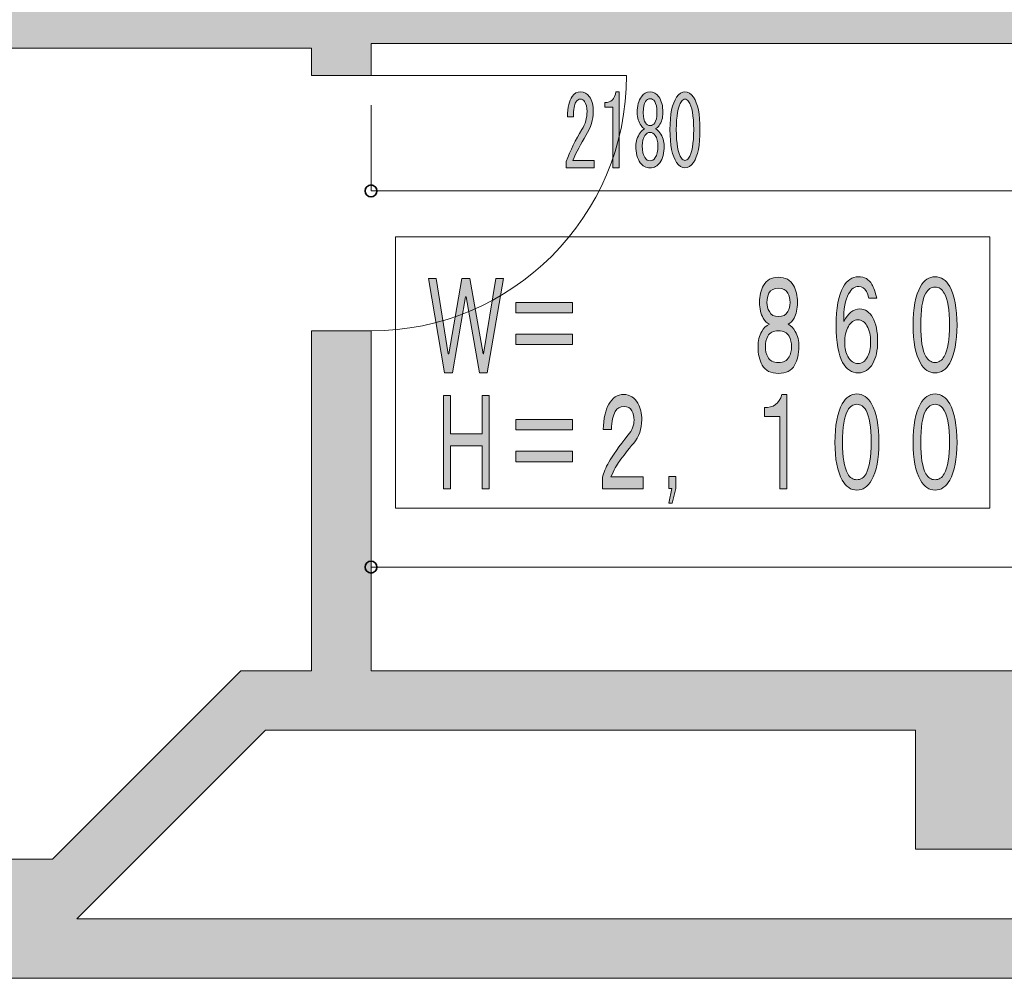
# Model space of a CAD drawing. Units: inches. Extents: x 9 to 289, y 9 to 204.
# Drawn here: x 131 to 148, y 152 to 169 of the extents above; entities that cross this region are included whole.
import ezdxf

# ---------------------------------------------------------------- set-up
doc = ezdxf.new("R2010")
doc.units = ezdxf.units.IN
doc.header["$MEASUREMENT"] = 0
doc.layers.add('_U+30EC_U+30A4_U+30E4_U+30FC 1', color=7, linetype='Continuous')

# ---------------------------------------------------------------- blocks, each defined once
blk = doc.blocks.new('block 6')
at = {"layer": '_U+30EC_U+30A4_U+30E4_U+30FC 1', "color": 18, "lineweight": 9, "true_color": 0x040000}
for points in [[(147.835, 165.069), (137.688, 165.069)], [(137.688, 165.069), (137.688, 160.434)], [(147.835, 160.434), (147.835, 165.069)], [(137.688, 160.434), (147.835, 160.434)]]:
    blk.add_lwpolyline(points, dxfattribs=at)
blk = doc.blocks.new('block 137')
at = {"layer": '_U+30EC_U+30A4_U+30E4_U+30FC 1', "true_color": 0x030000}
h = blk.add_hatch(color=18, dxfattribs=at)
h.dxf.hatch_style = 2
edge = h.paths.add_edge_path()
edge.add_spline(control_points=[(145.77, 164.024), (145.76, 164.067), (145.746, 164.104), (145.728, 164.136), (145.697, 164.192), (145.654, 164.22), (145.598, 164.22), (145.529, 164.22), (145.471, 164.179), (145.426, 164.098), (145.367, 163.993), (145.339, 163.834), (145.343, 163.623), (145.416, 163.766), (145.506, 163.837), (145.614, 163.837), (145.708, 163.837), (145.782, 163.787), (145.838, 163.688), (145.893, 163.589), (145.921, 163.452), (145.921, 163.278), (145.921, 163.129), (145.893, 163.004), (145.838, 162.905), (145.779, 162.799), (145.695, 162.746), (145.588, 162.746), (145.477, 162.746), (145.388, 162.805), (145.322, 162.923), (145.249, 163.054), (145.213, 163.265), (145.213, 163.558), (145.213, 163.85), (145.253, 164.067), (145.332, 164.21), (145.398, 164.328), (145.485, 164.387), (145.593, 164.387), (145.697, 164.387), (145.774, 164.344), (145.822, 164.257), (145.853, 164.201), (145.881, 164.123), (145.906, 164.024), (145.906, 164.024), (145.77, 164.024), (145.77, 164.024), (145.77, 164.024), (145.77, 164.024), (145.77, 164.024)], knot_values=[0, 0, 0, 0, 1, 1, 1, 2, 2, 2, 3, 3, 3, 4, 4, 4, 5, 5, 5, 6, 6, 6, 7, 7, 7, 8, 8, 8, 9, 9, 9, 10, 10, 10, 11, 11, 11, 12, 12, 12, 13, 13, 13, 14, 14, 14, 15, 15, 15, 16, 16, 16, 17, 17, 17, 17], degree=3, periodic=1)
edge = h.paths.add_edge_path()
edge.add_spline(control_points=[(145.583, 163.651), (145.517, 163.651), (145.463, 163.613), (145.421, 163.539), (145.379, 163.464), (145.358, 163.374), (145.358, 163.268), (145.358, 163.169), (145.376, 163.088), (145.411, 163.026), (145.456, 162.945), (145.515, 162.905), (145.588, 162.905), (145.654, 162.905), (145.708, 162.942), (145.749, 163.017), (145.784, 163.079), (145.801, 163.166), (145.801, 163.278), (145.801, 163.383), (145.781, 163.474), (145.739, 163.548), (145.701, 163.617), (145.648, 163.651), (145.583, 163.651), (145.583, 163.651), (145.583, 163.651), (145.583, 163.651)], knot_values=[0, 0, 0, 0, 1, 1, 1, 2, 2, 2, 3, 3, 3, 4, 4, 4, 5, 5, 5, 6, 6, 6, 7, 7, 7, 8, 8, 8, 9, 9, 9, 9], degree=3, periodic=1)
h = blk.add_hatch(color=18, dxfattribs=at)
h.dxf.hatch_style = 2
edge = h.paths.add_edge_path()
edge.add_spline(control_points=[(146.901, 164.387), (147.005, 164.387), (147.088, 164.331), (147.151, 164.22), (147.234, 164.07), (147.276, 163.85), (147.276, 163.558), (147.276, 163.278), (147.234, 163.063), (147.151, 162.914), (147.088, 162.802), (147.005, 162.746), (146.901, 162.746), (146.797, 162.746), (146.713, 162.802), (146.651, 162.914), (146.567, 163.063), (146.526, 163.278), (146.526, 163.558), (146.526, 163.85), (146.567, 164.07), (146.651, 164.22), (146.713, 164.331), (146.797, 164.387), (146.901, 164.387), (146.901, 164.387), (146.901, 164.387), (146.901, 164.387)], knot_values=[0, 0, 0, 0, 1, 1, 1, 2, 2, 2, 3, 3, 3, 4, 4, 4, 5, 5, 5, 6, 6, 6, 7, 7, 7, 8, 8, 8, 9, 9, 9, 9], degree=3, periodic=1)
edge = h.paths.add_edge_path()
edge.add_spline(control_points=[(146.901, 164.21), (146.835, 164.21), (146.783, 164.176), (146.744, 164.108), (146.685, 164.002), (146.656, 163.819), (146.656, 163.558), (146.656, 163.309), (146.685, 163.132), (146.744, 163.026), (146.783, 162.958), (146.835, 162.923), (146.901, 162.923), (146.967, 162.923), (147.019, 162.958), (147.057, 163.026), (147.116, 163.132), (147.146, 163.312), (147.146, 163.567), (147.146, 163.822), (147.116, 164.002), (147.057, 164.108), (147.019, 164.176), (146.967, 164.21), (146.901, 164.21), (146.901, 164.21), (146.901, 164.21), (146.901, 164.21)], knot_values=[0, 0, 0, 0, 1, 1, 1, 2, 2, 2, 3, 3, 3, 4, 4, 4, 5, 5, 5, 6, 6, 6, 7, 7, 7, 8, 8, 8, 9, 9, 9, 9], degree=3, periodic=1)
h = blk.add_hatch(color=18, dxfattribs=at)
h.dxf.hatch_style = 2
h.paths.add_polyline_path([(138.252, 164.359), (138.382, 164.359), (138.59, 163.073), (138.601, 163.073), (138.825, 164.359), (138.96, 164.359), (139.184, 163.073), (139.195, 163.073), (139.403, 164.359), (139.533, 164.359), (139.257, 162.746), (139.122, 162.746), (138.898, 164.042), (138.887, 164.042), (138.663, 162.746), (138.528, 162.746)])
h = blk.add_hatch(color=18, dxfattribs=at)
h.dxf.hatch_style = 2
edge = h.paths.add_edge_path()
edge.add_spline(control_points=[(144.494, 163.679), (144.466, 163.629), (144.433, 163.595), (144.395, 163.576), (144.443, 163.551), (144.483, 163.511), (144.514, 163.455), (144.556, 163.38), (144.577, 163.293), (144.577, 163.194), (144.577, 163.069), (144.553, 162.964), (144.504, 162.877), (144.452, 162.784), (144.36, 162.737), (144.228, 162.737), (144.096, 162.737), (144.004, 162.784), (143.952, 162.877), (143.903, 162.964), (143.879, 163.069), (143.879, 163.194), (143.879, 163.293), (143.9, 163.38), (143.941, 163.455), (143.973, 163.511), (144.016, 163.551), (144.072, 163.576), (144.03, 163.595), (143.995, 163.629), (143.967, 163.679), (143.926, 163.753), (143.905, 163.843), (143.905, 163.949), (143.905, 164.061), (143.927, 164.157), (143.973, 164.238), (144.025, 164.331), (144.11, 164.378), (144.228, 164.378), (144.346, 164.378), (144.431, 164.331), (144.483, 164.238), (144.528, 164.157), (144.551, 164.061), (144.551, 163.949), (144.551, 163.837), (144.532, 163.747), (144.494, 163.679), (144.494, 163.679), (144.494, 163.679), (144.494, 163.679)], knot_values=[0, 0, 0, 0, 1, 1, 1, 2, 2, 2, 3, 3, 3, 4, 4, 4, 5, 5, 5, 6, 6, 6, 7, 7, 7, 8, 8, 8, 9, 9, 9, 10, 10, 10, 11, 11, 11, 12, 12, 12, 13, 13, 13, 14, 14, 14, 15, 15, 15, 16, 16, 16, 17, 17, 17, 17], degree=3, periodic=1)
edge = h.paths.add_edge_path()
edge.add_spline(control_points=[(144.228, 163.464), (144.141, 163.464), (144.08, 163.433), (144.045, 163.371), (144.018, 163.321), (144.004, 163.262), (144.004, 163.194), (144.004, 163.125), (144.018, 163.066), (144.045, 163.017), (144.08, 162.954), (144.141, 162.923), (144.228, 162.923), (144.315, 162.923), (144.375, 162.954), (144.41, 163.017), (144.438, 163.066), (144.452, 163.125), (144.452, 163.194), (144.452, 163.262), (144.438, 163.321), (144.41, 163.371), (144.375, 163.433), (144.315, 163.464), (144.228, 163.464), (144.228, 163.464), (144.228, 163.464), (144.228, 163.464)], knot_values=[0, 0, 0, 0, 1, 1, 1, 2, 2, 2, 3, 3, 3, 4, 4, 4, 5, 5, 5, 6, 6, 6, 7, 7, 7, 8, 8, 8, 9, 9, 9, 9], degree=3, periodic=1)
edge = h.paths.add_edge_path()
edge.add_spline(control_points=[(144.228, 164.192), (144.151, 164.192), (144.098, 164.164), (144.066, 164.108), (144.042, 164.064), (144.03, 164.011), (144.03, 163.949), (144.03, 163.893), (144.044, 163.84), (144.072, 163.791), (144.103, 163.735), (144.155, 163.707), (144.228, 163.707), (144.304, 163.707), (144.358, 163.735), (144.389, 163.791), (144.414, 163.834), (144.426, 163.887), (144.426, 163.949), (144.426, 164.011), (144.414, 164.064), (144.389, 164.108), (144.358, 164.164), (144.304, 164.192), (144.228, 164.192), (144.228, 164.192), (144.228, 164.192), (144.228, 164.192)], knot_values=[0, 0, 0, 0, 1, 1, 1, 2, 2, 2, 3, 3, 3, 4, 4, 4, 5, 5, 5, 6, 6, 6, 7, 7, 7, 8, 8, 8, 9, 9, 9, 9], degree=3, periodic=1)
h = blk.add_hatch(color=18, dxfattribs=at)
h.dxf.hatch_style = 2
h.paths.add_polyline_path([(139.747, 163.949), (140.711, 163.949), (140.711, 163.772), (139.747, 163.772)])
h.paths.add_polyline_path([(139.747, 163.408), (140.711, 163.408), (140.711, 163.231), (139.747, 163.231)])
at = {"layer": '_U+30EC_U+30A4_U+30E4_U+30FC 1', "lineweight": 0}
for points in [[(138.252, 164.359), (138.382, 164.359), (138.59, 163.073), (138.601, 163.073), (138.825, 164.359), (138.96, 164.359), (139.184, 163.073), (139.195, 163.073), (139.403, 164.359), (139.533, 164.359), (139.257, 162.746), (139.122, 162.746), (138.898, 164.042), (138.887, 164.042), (138.663, 162.746), (138.528, 162.746), (138.252, 164.359)], [(139.747, 163.949), (140.711, 163.949), (140.711, 163.772), (139.747, 163.772), (139.747, 163.949)], [(139.747, 163.408), (140.711, 163.408), (140.711, 163.231), (139.747, 163.231), (139.747, 163.408)]]:
    blk.add_lwpolyline(points, dxfattribs=at)
for points, knots in [([(145.77, 164.024), (145.76, 164.067), (145.746, 164.104), (145.728, 164.136), (145.697, 164.192), (145.654, 164.22), (145.598, 164.22), (145.529, 164.22), (145.471, 164.179), (145.426, 164.098), (145.367, 163.993), (145.339, 163.834), (145.343, 163.623), (145.416, 163.766), (145.506, 163.837), (145.614, 163.837), (145.708, 163.837), (145.782, 163.787), (145.838, 163.688), (145.893, 163.589), (145.921, 163.452), (145.921, 163.278), (145.921, 163.129), (145.893, 163.004), (145.838, 162.905), (145.779, 162.799), (145.695, 162.746), (145.588, 162.746), (145.477, 162.746), (145.388, 162.805), (145.322, 162.923), (145.249, 163.054), (145.213, 163.265), (145.213, 163.558), (145.213, 163.85), (145.253, 164.067), (145.332, 164.21), (145.398, 164.328), (145.485, 164.387), (145.593, 164.387), (145.697, 164.387), (145.774, 164.344), (145.822, 164.257), (145.853, 164.201), (145.881, 164.123), (145.906, 164.024), (145.906, 164.024), (145.77, 164.024), (145.77, 164.024), (145.77, 164.024), (145.77, 164.024), (145.77, 164.024)], [0, 0, 0, 0, 1, 1, 1, 2, 2, 2, 3, 3, 3, 4, 4, 4, 5, 5, 5, 6, 6, 6, 7, 7, 7, 8, 8, 8, 9, 9, 9, 10, 10, 10, 11, 11, 11, 12, 12, 12, 13, 13, 13, 14, 14, 14, 15, 15, 15, 16, 16, 16, 17, 17, 17, 17]), ([(146.901, 164.387), (147.005, 164.387), (147.088, 164.331), (147.151, 164.22), (147.234, 164.07), (147.276, 163.85), (147.276, 163.558), (147.276, 163.278), (147.234, 163.063), (147.151, 162.914), (147.088, 162.802), (147.005, 162.746), (146.901, 162.746), (146.797, 162.746), (146.713, 162.802), (146.651, 162.914), (146.567, 163.063), (146.526, 163.278), (146.526, 163.558), (146.526, 163.85), (146.567, 164.07), (146.651, 164.22), (146.713, 164.331), (146.797, 164.387), (146.901, 164.387), (146.901, 164.387), (146.901, 164.387), (146.901, 164.387)], [0, 0, 0, 0, 1, 1, 1, 2, 2, 2, 3, 3, 3, 4, 4, 4, 5, 5, 5, 6, 6, 6, 7, 7, 7, 8, 8, 8, 9, 9, 9, 9]), ([(144.494, 163.679), (144.466, 163.629), (144.433, 163.595), (144.395, 163.576), (144.443, 163.551), (144.483, 163.511), (144.514, 163.455), (144.556, 163.38), (144.577, 163.293), (144.577, 163.194), (144.577, 163.069), (144.553, 162.964), (144.504, 162.877), (144.452, 162.784), (144.36, 162.737), (144.228, 162.737), (144.096, 162.737), (144.004, 162.784), (143.952, 162.877), (143.903, 162.964), (143.879, 163.069), (143.879, 163.194), (143.879, 163.293), (143.9, 163.38), (143.941, 163.455), (143.973, 163.511), (144.016, 163.551), (144.072, 163.576), (144.03, 163.595), (143.995, 163.629), (143.967, 163.679), (143.926, 163.753), (143.905, 163.843), (143.905, 163.949), (143.905, 164.061), (143.927, 164.157), (143.973, 164.238), (144.025, 164.331), (144.11, 164.378), (144.228, 164.378), (144.346, 164.378), (144.431, 164.331), (144.483, 164.238), (144.528, 164.157), (144.551, 164.061), (144.551, 163.949), (144.551, 163.837), (144.532, 163.747), (144.494, 163.679), (144.494, 163.679), (144.494, 163.679), (144.494, 163.679)], [0, 0, 0, 0, 1, 1, 1, 2, 2, 2, 3, 3, 3, 4, 4, 4, 5, 5, 5, 6, 6, 6, 7, 7, 7, 8, 8, 8, 9, 9, 9, 10, 10, 10, 11, 11, 11, 12, 12, 12, 13, 13, 13, 14, 14, 14, 15, 15, 15, 16, 16, 16, 17, 17, 17, 17]), ([(144.228, 164.192), (144.151, 164.192), (144.098, 164.164), (144.066, 164.108), (144.042, 164.064), (144.03, 164.011), (144.03, 163.949), (144.03, 163.893), (144.044, 163.84), (144.072, 163.791), (144.103, 163.735), (144.155, 163.707), (144.228, 163.707), (144.304, 163.707), (144.358, 163.735), (144.389, 163.791), (144.414, 163.834), (144.426, 163.887), (144.426, 163.949), (144.426, 164.011), (144.414, 164.064), (144.389, 164.108), (144.358, 164.164), (144.304, 164.192), (144.228, 164.192), (144.228, 164.192), (144.228, 164.192), (144.228, 164.192)], [0, 0, 0, 0, 1, 1, 1, 2, 2, 2, 3, 3, 3, 4, 4, 4, 5, 5, 5, 6, 6, 6, 7, 7, 7, 8, 8, 8, 9, 9, 9, 9]), ([(146.901, 164.21), (146.835, 164.21), (146.783, 164.176), (146.744, 164.108), (146.685, 164.002), (146.656, 163.819), (146.656, 163.558), (146.656, 163.309), (146.685, 163.132), (146.744, 163.026), (146.783, 162.958), (146.835, 162.923), (146.901, 162.923), (146.967, 162.923), (147.019, 162.958), (147.057, 163.026), (147.116, 163.132), (147.146, 163.312), (147.146, 163.567), (147.146, 163.822), (147.116, 164.002), (147.057, 164.108), (147.019, 164.176), (146.967, 164.21), (146.901, 164.21), (146.901, 164.21), (146.901, 164.21), (146.901, 164.21)], [0, 0, 0, 0, 1, 1, 1, 2, 2, 2, 3, 3, 3, 4, 4, 4, 5, 5, 5, 6, 6, 6, 7, 7, 7, 8, 8, 8, 9, 9, 9, 9]), ([(145.583, 163.651), (145.517, 163.651), (145.463, 163.613), (145.421, 163.539), (145.379, 163.464), (145.358, 163.374), (145.358, 163.268), (145.358, 163.169), (145.376, 163.088), (145.411, 163.026), (145.456, 162.945), (145.515, 162.905), (145.588, 162.905), (145.654, 162.905), (145.708, 162.942), (145.749, 163.017), (145.784, 163.079), (145.801, 163.166), (145.801, 163.278), (145.801, 163.383), (145.781, 163.474), (145.739, 163.548), (145.701, 163.617), (145.648, 163.651), (145.583, 163.651), (145.583, 163.651), (145.583, 163.651), (145.583, 163.651)], [0, 0, 0, 0, 1, 1, 1, 2, 2, 2, 3, 3, 3, 4, 4, 4, 5, 5, 5, 6, 6, 6, 7, 7, 7, 8, 8, 8, 9, 9, 9, 9]), ([(144.228, 163.464), (144.141, 163.464), (144.08, 163.433), (144.045, 163.371), (144.018, 163.321), (144.004, 163.262), (144.004, 163.194), (144.004, 163.125), (144.018, 163.066), (144.045, 163.017), (144.08, 162.954), (144.141, 162.923), (144.228, 162.923), (144.315, 162.923), (144.375, 162.954), (144.41, 163.017), (144.438, 163.066), (144.452, 163.125), (144.452, 163.194), (144.452, 163.262), (144.438, 163.321), (144.41, 163.371), (144.375, 163.433), (144.315, 163.464), (144.228, 163.464), (144.228, 163.464), (144.228, 163.464), (144.228, 163.464)], [0, 0, 0, 0, 1, 1, 1, 2, 2, 2, 3, 3, 3, 4, 4, 4, 5, 5, 5, 6, 6, 6, 7, 7, 7, 8, 8, 8, 9, 9, 9, 9])]:
    blk.add_open_spline(points, degree=3, knots=knots, dxfattribs=at)
blk = doc.blocks.new('block 138')
at = {"layer": '_U+30EC_U+30A4_U+30E4_U+30FC 1', "true_color": 0x030000}
h = blk.add_hatch(color=18, dxfattribs=at)
h.dxf.hatch_style = 2
edge = h.paths.add_edge_path()
edge.add_spline(control_points=[(141.826, 162.228), (141.871, 162.147), (141.894, 162.053), (141.894, 161.948), (141.894, 161.786), (141.848, 161.652), (141.758, 161.547), (141.657, 161.429), (141.576, 161.326), (141.513, 161.239), (141.468, 161.177), (141.419, 161.087), (141.367, 160.969), (141.367, 160.969), (141.92, 160.969), (141.92, 160.969), (141.92, 160.969), (141.92, 160.764), (141.92, 160.764), (141.92, 160.764), (141.221, 160.764), (141.221, 160.764), (141.221, 160.764), (141.221, 160.959), (141.221, 160.959), (141.242, 161.04), (141.279, 161.127), (141.331, 161.22), (141.393, 161.332), (141.505, 161.488), (141.664, 161.687), (141.73, 161.767), (141.763, 161.851), (141.763, 161.938), (141.763, 162.001), (141.751, 162.053), (141.727, 162.097), (141.699, 162.147), (141.654, 162.172), (141.591, 162.172), (141.522, 162.172), (141.472, 162.144), (141.44, 162.088), (141.402, 162.019), (141.381, 161.917), (141.378, 161.78), (141.378, 161.78), (141.237, 161.78), (141.237, 161.78), (141.244, 161.966), (141.275, 162.109), (141.331, 162.209), (141.393, 162.321), (141.478, 162.377), (141.586, 162.377), (141.69, 162.377), (141.77, 162.327), (141.826, 162.228), (141.826, 162.228), (141.826, 162.228), (141.826, 162.228)], knot_values=[0, 0, 0, 0, 1, 1, 1, 2, 2, 2, 3, 3, 3, 4, 4, 4, 5, 5, 5, 6, 6, 6, 7, 7, 7, 8, 8, 8, 9, 9, 9, 10, 10, 10, 11, 11, 11, 12, 12, 12, 13, 13, 13, 14, 14, 14, 15, 15, 15, 16, 16, 16, 17, 17, 17, 18, 18, 18, 19, 19, 19, 20, 20, 20, 20], degree=3, periodic=1)
h = blk.add_hatch(color=18, dxfattribs=at)
h.dxf.hatch_style = 2
edge = h.paths.add_edge_path()
edge.add_spline(control_points=[(144.369, 162.377), (144.369, 162.377), (144.369, 160.764), (144.369, 160.764), (144.369, 160.764), (144.249, 160.764), (144.249, 160.764), (144.249, 160.764), (144.249, 162.004), (144.249, 162.004), (144.249, 162.004), (143.988, 162.004), (143.988, 162.004), (143.988, 162.004), (143.988, 162.153), (143.988, 162.153), (144.141, 162.147), (144.24, 162.221), (144.285, 162.377), (144.285, 162.377), (144.369, 162.377), (144.369, 162.377)], knot_values=[0, 0, 0, 0, 1, 1, 1, 2, 2, 2, 3, 3, 3, 4, 4, 4, 5, 5, 5, 6, 6, 6, 7, 7, 7, 7], degree=3, periodic=1)
h = blk.add_hatch(color=18, dxfattribs=at)
h.dxf.hatch_style = 2
edge = h.paths.add_edge_path()
edge.add_spline(control_points=[(145.567, 162.386), (145.671, 162.386), (145.754, 162.33), (145.817, 162.218), (145.9, 162.069), (145.942, 161.848), (145.942, 161.556), (145.942, 161.276), (145.9, 161.062), (145.817, 160.913), (145.754, 160.801), (145.671, 160.745), (145.567, 160.745), (145.463, 160.745), (145.379, 160.801), (145.317, 160.913), (145.233, 161.062), (145.192, 161.276), (145.192, 161.556), (145.192, 161.848), (145.233, 162.069), (145.317, 162.218), (145.379, 162.33), (145.463, 162.386), (145.567, 162.386), (145.567, 162.386), (145.567, 162.386), (145.567, 162.386)], knot_values=[0, 0, 0, 0, 1, 1, 1, 2, 2, 2, 3, 3, 3, 4, 4, 4, 5, 5, 5, 6, 6, 6, 7, 7, 7, 8, 8, 8, 9, 9, 9, 9], degree=3, periodic=1)
edge = h.paths.add_edge_path()
edge.add_spline(control_points=[(145.567, 162.209), (145.501, 162.209), (145.449, 162.175), (145.411, 162.106), (145.351, 162.001), (145.322, 161.817), (145.322, 161.556), (145.322, 161.307), (145.351, 161.13), (145.411, 161.025), (145.449, 160.956), (145.501, 160.922), (145.567, 160.922), (145.633, 160.922), (145.685, 160.956), (145.723, 161.025), (145.782, 161.13), (145.812, 161.311), (145.812, 161.565), (145.812, 161.82), (145.782, 162.001), (145.723, 162.106), (145.685, 162.175), (145.633, 162.209), (145.567, 162.209), (145.567, 162.209), (145.567, 162.209), (145.567, 162.209)], knot_values=[0, 0, 0, 0, 1, 1, 1, 2, 2, 2, 3, 3, 3, 4, 4, 4, 5, 5, 5, 6, 6, 6, 7, 7, 7, 8, 8, 8, 9, 9, 9, 9], degree=3, periodic=1)
h = blk.add_hatch(color=18, dxfattribs=at)
h.dxf.hatch_style = 2
edge = h.paths.add_edge_path()
edge.add_spline(control_points=[(146.901, 162.386), (147.005, 162.386), (147.088, 162.33), (147.151, 162.218), (147.234, 162.069), (147.276, 161.848), (147.276, 161.556), (147.276, 161.276), (147.234, 161.062), (147.151, 160.913), (147.088, 160.801), (147.005, 160.745), (146.901, 160.745), (146.797, 160.745), (146.713, 160.801), (146.651, 160.913), (146.567, 161.062), (146.526, 161.276), (146.526, 161.556), (146.526, 161.848), (146.567, 162.069), (146.651, 162.218), (146.713, 162.33), (146.797, 162.386), (146.901, 162.386), (146.901, 162.386), (146.901, 162.386), (146.901, 162.386)], knot_values=[0, 0, 0, 0, 1, 1, 1, 2, 2, 2, 3, 3, 3, 4, 4, 4, 5, 5, 5, 6, 6, 6, 7, 7, 7, 8, 8, 8, 9, 9, 9, 9], degree=3, periodic=1)
edge = h.paths.add_edge_path()
edge.add_spline(control_points=[(146.901, 162.209), (146.835, 162.209), (146.783, 162.175), (146.744, 162.106), (146.685, 162.001), (146.656, 161.817), (146.656, 161.556), (146.656, 161.307), (146.685, 161.13), (146.744, 161.025), (146.783, 160.956), (146.835, 160.922), (146.901, 160.922), (146.967, 160.922), (147.019, 160.956), (147.057, 161.025), (147.116, 161.13), (147.146, 161.311), (147.146, 161.565), (147.146, 161.82), (147.116, 162.001), (147.057, 162.106), (147.019, 162.175), (146.967, 162.209), (146.901, 162.209), (146.901, 162.209), (146.901, 162.209), (146.901, 162.209)], knot_values=[0, 0, 0, 0, 1, 1, 1, 2, 2, 2, 3, 3, 3, 4, 4, 4, 5, 5, 5, 6, 6, 6, 7, 7, 7, 8, 8, 8, 9, 9, 9, 9], degree=3, periodic=1)
h = blk.add_hatch(color=18, dxfattribs=at)
h.dxf.hatch_style = 2
h.paths.add_polyline_path([(138.507, 162.358), (138.627, 162.358), (138.627, 161.705), (139.169, 161.705), (139.169, 162.358), (139.288, 162.358), (139.288, 160.764), (139.169, 160.764), (139.169, 161.5), (138.627, 161.5), (138.627, 160.764), (138.507, 160.764)])
h = blk.add_hatch(color=18, dxfattribs=at)
h.dxf.hatch_style = 2
h.paths.add_polyline_path([(139.747, 161.948), (140.711, 161.948), (140.711, 161.771), (139.747, 161.771)])
h.paths.add_polyline_path([(139.747, 161.407), (140.711, 161.407), (140.711, 161.23), (139.747, 161.23)])
h = blk.add_hatch(color=18, dxfattribs=at)
h.dxf.hatch_style = 2
h.paths.add_polyline_path([(142.357, 160.978), (142.477, 160.978), (142.477, 160.773), (142.415, 160.521), (142.357, 160.521), (142.409, 160.773), (142.357, 160.773)])
at = {"layer": '_U+30EC_U+30A4_U+30E4_U+30FC 1', "lineweight": 0}
for points in [[(138.507, 162.358), (138.627, 162.358), (138.627, 161.705), (139.169, 161.705), (139.169, 162.358), (139.288, 162.358), (139.288, 160.764), (139.169, 160.764), (139.169, 161.5), (138.627, 161.5), (138.627, 160.764), (138.507, 160.764), (138.507, 162.358)], [(139.747, 161.948), (140.711, 161.948), (140.711, 161.771), (139.747, 161.771), (139.747, 161.948)], [(139.747, 161.407), (140.711, 161.407), (140.711, 161.23), (139.747, 161.23), (139.747, 161.407)], [(142.357, 160.978), (142.477, 160.978), (142.477, 160.773), (142.415, 160.521), (142.357, 160.521), (142.409, 160.773), (142.357, 160.773), (142.357, 160.978)]]:
    blk.add_lwpolyline(points, dxfattribs=at)
for points, knots in [([(141.826, 162.228), (141.871, 162.147), (141.894, 162.053), (141.894, 161.948), (141.894, 161.786), (141.848, 161.652), (141.758, 161.547), (141.657, 161.429), (141.576, 161.326), (141.513, 161.239), (141.468, 161.177), (141.419, 161.087), (141.367, 160.969), (141.367, 160.969), (141.92, 160.969), (141.92, 160.969), (141.92, 160.969), (141.92, 160.764), (141.92, 160.764), (141.92, 160.764), (141.221, 160.764), (141.221, 160.764), (141.221, 160.764), (141.221, 160.959), (141.221, 160.959), (141.242, 161.04), (141.279, 161.127), (141.331, 161.22), (141.393, 161.332), (141.505, 161.488), (141.664, 161.687), (141.73, 161.767), (141.763, 161.851), (141.763, 161.938), (141.763, 162.001), (141.751, 162.053), (141.727, 162.097), (141.699, 162.147), (141.654, 162.172), (141.591, 162.172), (141.522, 162.172), (141.472, 162.144), (141.44, 162.088), (141.402, 162.019), (141.381, 161.917), (141.378, 161.78), (141.378, 161.78), (141.237, 161.78), (141.237, 161.78), (141.244, 161.966), (141.275, 162.109), (141.331, 162.209), (141.393, 162.321), (141.478, 162.377), (141.586, 162.377), (141.69, 162.377), (141.77, 162.327), (141.826, 162.228), (141.826, 162.228), (141.826, 162.228), (141.826, 162.228)], [0, 0, 0, 0, 1, 1, 1, 2, 2, 2, 3, 3, 3, 4, 4, 4, 5, 5, 5, 6, 6, 6, 7, 7, 7, 8, 8, 8, 9, 9, 9, 10, 10, 10, 11, 11, 11, 12, 12, 12, 13, 13, 13, 14, 14, 14, 15, 15, 15, 16, 16, 16, 17, 17, 17, 18, 18, 18, 19, 19, 19, 20, 20, 20, 20]), ([(144.369, 162.377), (144.369, 162.377), (144.369, 160.764), (144.369, 160.764), (144.369, 160.764), (144.249, 160.764), (144.249, 160.764), (144.249, 160.764), (144.249, 162.004), (144.249, 162.004), (144.249, 162.004), (143.988, 162.004), (143.988, 162.004), (143.988, 162.004), (143.988, 162.153), (143.988, 162.153), (144.141, 162.147), (144.24, 162.221), (144.285, 162.377), (144.285, 162.377), (144.369, 162.377), (144.369, 162.377)], [0, 0, 0, 0, 1, 1, 1, 2, 2, 2, 3, 3, 3, 4, 4, 4, 5, 5, 5, 6, 6, 6, 7, 7, 7, 7]), ([(145.567, 162.386), (145.671, 162.386), (145.754, 162.33), (145.817, 162.218), (145.9, 162.069), (145.942, 161.848), (145.942, 161.556), (145.942, 161.276), (145.9, 161.062), (145.817, 160.913), (145.754, 160.801), (145.671, 160.745), (145.567, 160.745), (145.463, 160.745), (145.379, 160.801), (145.317, 160.913), (145.233, 161.062), (145.192, 161.276), (145.192, 161.556), (145.192, 161.848), (145.233, 162.069), (145.317, 162.218), (145.379, 162.33), (145.463, 162.386), (145.567, 162.386), (145.567, 162.386), (145.567, 162.386), (145.567, 162.386)], [0, 0, 0, 0, 1, 1, 1, 2, 2, 2, 3, 3, 3, 4, 4, 4, 5, 5, 5, 6, 6, 6, 7, 7, 7, 8, 8, 8, 9, 9, 9, 9]), ([(146.901, 162.386), (147.005, 162.386), (147.088, 162.33), (147.151, 162.218), (147.234, 162.069), (147.276, 161.848), (147.276, 161.556), (147.276, 161.276), (147.234, 161.062), (147.151, 160.913), (147.088, 160.801), (147.005, 160.745), (146.901, 160.745), (146.797, 160.745), (146.713, 160.801), (146.651, 160.913), (146.567, 161.062), (146.526, 161.276), (146.526, 161.556), (146.526, 161.848), (146.567, 162.069), (146.651, 162.218), (146.713, 162.33), (146.797, 162.386), (146.901, 162.386), (146.901, 162.386), (146.901, 162.386), (146.901, 162.386)], [0, 0, 0, 0, 1, 1, 1, 2, 2, 2, 3, 3, 3, 4, 4, 4, 5, 5, 5, 6, 6, 6, 7, 7, 7, 8, 8, 8, 9, 9, 9, 9]), ([(145.567, 162.209), (145.501, 162.209), (145.449, 162.175), (145.411, 162.106), (145.351, 162.001), (145.322, 161.817), (145.322, 161.556), (145.322, 161.307), (145.351, 161.13), (145.411, 161.025), (145.449, 160.956), (145.501, 160.922), (145.567, 160.922), (145.633, 160.922), (145.685, 160.956), (145.723, 161.025), (145.782, 161.13), (145.812, 161.311), (145.812, 161.565), (145.812, 161.82), (145.782, 162.001), (145.723, 162.106), (145.685, 162.175), (145.633, 162.209), (145.567, 162.209), (145.567, 162.209), (145.567, 162.209), (145.567, 162.209)], [0, 0, 0, 0, 1, 1, 1, 2, 2, 2, 3, 3, 3, 4, 4, 4, 5, 5, 5, 6, 6, 6, 7, 7, 7, 8, 8, 8, 9, 9, 9, 9]), ([(146.901, 162.209), (146.835, 162.209), (146.783, 162.175), (146.744, 162.106), (146.685, 162.001), (146.656, 161.817), (146.656, 161.556), (146.656, 161.307), (146.685, 161.13), (146.744, 161.025), (146.783, 160.956), (146.835, 160.922), (146.901, 160.922), (146.967, 160.922), (147.019, 160.956), (147.057, 161.025), (147.116, 161.13), (147.146, 161.311), (147.146, 161.565), (147.146, 161.82), (147.116, 162.001), (147.057, 162.106), (147.019, 162.175), (146.967, 162.209), (146.901, 162.209), (146.901, 162.209), (146.901, 162.209), (146.901, 162.209)], [0, 0, 0, 0, 1, 1, 1, 2, 2, 2, 3, 3, 3, 4, 4, 4, 5, 5, 5, 6, 6, 6, 7, 7, 7, 8, 8, 8, 9, 9, 9, 9])]:
    blk.add_open_spline(points, degree=3, knots=knots, dxfattribs=at)
blk = doc.blocks.new('block 136')
at = {"layer": '_U+30EC_U+30A4_U+30E4_U+30FC 1'}
for name in ['block 137', 'block 138']:
    blk.add_blockref(name, (0, 0), dxfattribs=at)
blk = doc.blocks.new('block 155')
at = {"layer": '_U+30EC_U+30A4_U+30E4_U+30FC 1', "color": 18, "lineweight": 9, "true_color": 0x040000}
blk.add_lwpolyline([(137.475, 165.853), (137.678, 165.853)], dxfattribs=at)
at = {"layer": '_U+30EC_U+30A4_U+30E4_U+30FC 1', "color": 18, "lineweight": 35, "true_color": 0x040000}
blk.add_open_spline([(137.374, 165.853), (137.374, 165.909), (137.328, 165.954), (137.272, 165.954), (137.216, 165.954), (137.171, 165.909), (137.171, 165.853), (137.171, 165.797), (137.216, 165.751), (137.272, 165.751), (137.328, 165.751), (137.374, 165.797), (137.374, 165.853)], degree=3, knots=[0, 0, 0, 0, 1, 1, 1, 2, 2, 2, 3, 3, 3, 4, 4, 4, 4], dxfattribs=at)
blk = doc.blocks.new('block 156')
at = {"layer": '_U+30EC_U+30A4_U+30E4_U+30FC 1', "color": 18, "lineweight": 9, "true_color": 0x040000}
blk.add_lwpolyline([(148.131, 165.853), (147.927, 165.853)], dxfattribs=at)
at = {"layer": '_U+30EC_U+30A4_U+30E4_U+30FC 1', "color": 18, "lineweight": 35, "true_color": 0x040000}
blk.add_open_spline([(148.232, 165.853), (148.232, 165.797), (148.278, 165.751), (148.333, 165.751), (148.39, 165.751), (148.435, 165.797), (148.435, 165.853), (148.435, 165.909), (148.39, 165.954), (148.333, 165.954), (148.278, 165.954), (148.232, 165.909), (148.232, 165.853)], degree=3, knots=[0, 0, 0, 0, 1, 1, 1, 2, 2, 2, 3, 3, 3, 4, 4, 4, 4], dxfattribs=at)
blk = doc.blocks.new('block 157')
at = {"layer": '_U+30EC_U+30A4_U+30E4_U+30FC 1', "true_color": 0x030000}
h = blk.add_hatch(color=18, dxfattribs=at)
h.dxf.hatch_style = 2
edge = h.paths.add_edge_path()
edge.add_spline(control_points=[(141.081, 166.373), (141.081, 166.373), (141.081, 166.246), (141.081, 166.246), (141.081, 166.246), (140.606, 166.246), (140.606, 166.246), (140.606, 166.246), (140.606, 166.353), (140.606, 166.353), (140.677, 166.544), (140.766, 166.726), (140.871, 166.899), (140.93, 166.997), (140.96, 167.099), (140.96, 167.205), (140.96, 167.281), (140.946, 167.339), (140.918, 167.379), (140.899, 167.405), (140.875, 167.419), (140.844, 167.419), (140.819, 167.419), (140.794, 167.401), (140.769, 167.365), (140.741, 167.325), (140.727, 167.243), (140.727, 167.119), (140.727, 167.119), (140.625, 167.119), (140.625, 167.119), (140.628, 167.279), (140.654, 167.394), (140.704, 167.465), (140.741, 167.518), (140.791, 167.545), (140.853, 167.545), (140.912, 167.545), (140.962, 167.516), (141.002, 167.459), (141.045, 167.396), (141.067, 167.31), (141.067, 167.199), (141.067, 167.07), (141.025, 166.937), (140.941, 166.799), (140.851, 166.653), (140.777, 166.51), (140.718, 166.373), (140.718, 166.373), (141.081, 166.373), (141.081, 166.373)], knot_values=[0, 0, 0, 0, 1, 1, 1, 2, 2, 2, 3, 3, 3, 4, 4, 4, 5, 5, 5, 6, 6, 6, 7, 7, 7, 8, 8, 8, 9, 9, 9, 10, 10, 10, 11, 11, 11, 12, 12, 12, 13, 13, 13, 14, 14, 14, 15, 15, 15, 16, 16, 16, 17, 17, 17, 17], degree=3, periodic=1)
h = blk.add_hatch(color=18, dxfattribs=at)
h.dxf.hatch_style = 2
edge = h.paths.add_edge_path()
edge.add_spline(control_points=[(141.403, 166.246), (141.403, 166.246), (141.403, 166.766), (141.403, 166.766), (141.403, 166.766), (141.403, 167.279), (141.403, 167.279), (141.403, 167.279), (141.263, 167.279), (141.263, 167.279), (141.263, 167.279), (141.263, 167.359), (141.263, 167.359), (141.371, 167.359), (141.435, 167.421), (141.454, 167.545), (141.454, 167.545), (141.51, 167.545), (141.51, 167.545), (141.51, 167.545), (141.51, 166.246), (141.51, 166.246), (141.51, 166.246), (141.403, 166.246), (141.403, 166.246)], knot_values=[0, 0, 0, 0, 1, 1, 1, 2, 2, 2, 3, 3, 3, 4, 4, 4, 5, 5, 5, 6, 6, 6, 7, 7, 7, 8, 8, 8, 8], degree=3, periodic=1)
h = blk.add_hatch(color=18, dxfattribs=at)
h.dxf.hatch_style = 2
edge = h.paths.add_edge_path()
edge.add_spline(control_points=[(142.129, 166.912), (142.157, 166.899), (142.182, 166.877), (142.204, 166.846), (142.253, 166.775), (142.278, 166.699), (142.278, 166.619), (142.278, 166.499), (142.253, 166.404), (142.204, 166.333), (142.163, 166.275), (142.107, 166.246), (142.036, 166.246), (141.965, 166.246), (141.909, 166.275), (141.868, 166.333), (141.819, 166.404), (141.794, 166.499), (141.794, 166.619), (141.794, 166.699), (141.819, 166.775), (141.868, 166.846), (141.89, 166.877), (141.915, 166.899), (141.943, 166.912), (141.918, 166.926), (141.898, 166.943), (141.882, 166.966), (141.839, 167.028), (141.817, 167.101), (141.817, 167.185), (141.817, 167.185), (141.817, 167.192), (141.817, 167.192), (141.817, 167.303), (141.84, 167.392), (141.887, 167.459), (141.927, 167.516), (141.977, 167.545), (142.036, 167.545), (142.095, 167.545), (142.145, 167.516), (142.185, 167.459), (142.232, 167.392), (142.255, 167.303), (142.255, 167.192), (142.255, 167.192), (142.255, 167.185), (142.255, 167.185), (142.255, 167.101), (142.233, 167.028), (142.19, 166.966), (142.174, 166.943), (142.154, 166.926), (142.129, 166.912), (142.129, 166.912), (142.129, 166.912), (142.129, 166.912)], knot_values=[0, 0, 0, 0, 1, 1, 1, 2, 2, 2, 3, 3, 3, 4, 4, 4, 5, 5, 5, 6, 6, 6, 7, 7, 7, 8, 8, 8, 9, 9, 9, 10, 10, 10, 11, 11, 11, 12, 12, 12, 13, 13, 13, 14, 14, 14, 15, 15, 15, 16, 16, 16, 17, 17, 17, 18, 18, 18, 19, 19, 19, 19], degree=3, periodic=1)
edge = h.paths.add_edge_path()
edge.add_spline(control_points=[(142.036, 166.852), (142.002, 166.852), (141.972, 166.835), (141.948, 166.799), (141.916, 166.755), (141.901, 166.695), (141.901, 166.619), (141.901, 166.53), (141.916, 166.464), (141.948, 166.42), (141.972, 166.384), (142.002, 166.366), (142.036, 166.366), (142.07, 166.366), (142.1, 166.384), (142.125, 166.42), (142.156, 166.464), (142.171, 166.53), (142.171, 166.619), (142.171, 166.695), (142.156, 166.755), (142.125, 166.799), (142.1, 166.835), (142.07, 166.852), (142.036, 166.852), (142.036, 166.852), (142.036, 166.852), (142.036, 166.852)], knot_values=[0, 0, 0, 0, 1, 1, 1, 2, 2, 2, 3, 3, 3, 4, 4, 4, 5, 5, 5, 6, 6, 6, 7, 7, 7, 8, 8, 8, 9, 9, 9, 9], degree=3, periodic=1)
edge = h.paths.add_edge_path()
edge.add_spline(control_points=[(142.036, 167.425), (142.005, 167.425), (141.979, 167.41), (141.957, 167.379), (141.932, 167.343), (141.92, 167.281), (141.92, 167.192), (141.92, 167.192), (141.92, 167.185), (141.92, 167.185), (141.92, 167.106), (141.932, 167.048), (141.957, 167.012), (141.979, 166.981), (142.005, 166.966), (142.036, 166.966), (142.067, 166.966), (142.093, 166.981), (142.115, 167.012), (142.14, 167.048), (142.152, 167.106), (142.152, 167.185), (142.152, 167.185), (142.152, 167.192), (142.152, 167.192), (142.152, 167.281), (142.14, 167.343), (142.115, 167.379), (142.093, 167.41), (142.067, 167.425), (142.036, 167.425), (142.036, 167.425), (142.036, 167.425), (142.036, 167.425)], knot_values=[0, 0, 0, 0, 1, 1, 1, 2, 2, 2, 3, 3, 3, 4, 4, 4, 5, 5, 5, 6, 6, 6, 7, 7, 7, 8, 8, 8, 9, 9, 9, 10, 10, 10, 11, 11, 11, 11], degree=3, periodic=1)
h = blk.add_hatch(color=18, dxfattribs=at)
h.dxf.hatch_style = 2
edge = h.paths.add_edge_path()
edge.add_spline(control_points=[(142.376, 166.899), (142.376, 167.161), (142.413, 167.345), (142.488, 167.452), (142.531, 167.514), (142.579, 167.545), (142.632, 167.545), (142.685, 167.545), (142.733, 167.514), (142.777, 167.452), (142.851, 167.345), (142.888, 167.161), (142.888, 166.899), (142.888, 166.633), (142.851, 166.446), (142.777, 166.34), (142.733, 166.277), (142.685, 166.246), (142.632, 166.246), (142.579, 166.246), (142.531, 166.277), (142.488, 166.34), (142.413, 166.446), (142.376, 166.633), (142.376, 166.899), (142.376, 166.899), (142.376, 166.899), (142.376, 166.899)], knot_values=[0, 0, 0, 0, 1, 1, 1, 2, 2, 2, 3, 3, 3, 4, 4, 4, 5, 5, 5, 6, 6, 6, 7, 7, 7, 8, 8, 8, 9, 9, 9, 9], degree=3, periodic=1)
edge = h.paths.add_edge_path()
edge.add_spline(control_points=[(142.781, 166.899), (142.781, 167.134), (142.752, 167.294), (142.693, 167.379), (142.674, 167.405), (142.654, 167.419), (142.632, 167.419), (142.611, 167.419), (142.59, 167.405), (142.572, 167.379), (142.513, 167.29), (142.483, 167.13), (142.483, 166.899), (142.483, 166.659), (142.513, 166.497), (142.572, 166.413), (142.59, 166.386), (142.611, 166.373), (142.632, 166.373), (142.654, 166.373), (142.674, 166.386), (142.693, 166.413), (142.752, 166.497), (142.781, 166.659), (142.781, 166.899), (142.781, 166.899), (142.781, 166.899), (142.781, 166.899)], knot_values=[0, 0, 0, 0, 1, 1, 1, 2, 2, 2, 3, 3, 3, 4, 4, 4, 5, 5, 5, 6, 6, 6, 7, 7, 7, 8, 8, 8, 9, 9, 9, 9], degree=3, periodic=1)
at = {"layer": '_U+30EC_U+30A4_U+30E4_U+30FC 1', "lineweight": 0}
for points, knots in [([(141.081, 166.373), (141.081, 166.373), (141.081, 166.246), (141.081, 166.246), (141.081, 166.246), (140.606, 166.246), (140.606, 166.246), (140.606, 166.246), (140.606, 166.353), (140.606, 166.353), (140.677, 166.544), (140.766, 166.726), (140.871, 166.899), (140.93, 166.997), (140.96, 167.099), (140.96, 167.205), (140.96, 167.281), (140.946, 167.339), (140.918, 167.379), (140.899, 167.405), (140.875, 167.419), (140.844, 167.419), (140.819, 167.419), (140.794, 167.401), (140.769, 167.365), (140.741, 167.325), (140.727, 167.243), (140.727, 167.119), (140.727, 167.119), (140.625, 167.119), (140.625, 167.119), (140.628, 167.279), (140.654, 167.394), (140.704, 167.465), (140.741, 167.518), (140.791, 167.545), (140.853, 167.545), (140.912, 167.545), (140.962, 167.516), (141.002, 167.459), (141.045, 167.396), (141.067, 167.31), (141.067, 167.199), (141.067, 167.07), (141.025, 166.937), (140.941, 166.799), (140.851, 166.653), (140.777, 166.51), (140.718, 166.373), (140.718, 166.373), (141.081, 166.373), (141.081, 166.373)], [0, 0, 0, 0, 1, 1, 1, 2, 2, 2, 3, 3, 3, 4, 4, 4, 5, 5, 5, 6, 6, 6, 7, 7, 7, 8, 8, 8, 9, 9, 9, 10, 10, 10, 11, 11, 11, 12, 12, 12, 13, 13, 13, 14, 14, 14, 15, 15, 15, 16, 16, 16, 17, 17, 17, 17]), ([(141.403, 166.246), (141.403, 166.246), (141.403, 166.766), (141.403, 166.766), (141.403, 166.766), (141.403, 167.279), (141.403, 167.279), (141.403, 167.279), (141.263, 167.279), (141.263, 167.279), (141.263, 167.279), (141.263, 167.359), (141.263, 167.359), (141.371, 167.359), (141.435, 167.421), (141.454, 167.545), (141.454, 167.545), (141.51, 167.545), (141.51, 167.545), (141.51, 167.545), (141.51, 166.246), (141.51, 166.246), (141.51, 166.246), (141.403, 166.246), (141.403, 166.246)], [0, 0, 0, 0, 1, 1, 1, 2, 2, 2, 3, 3, 3, 4, 4, 4, 5, 5, 5, 6, 6, 6, 7, 7, 7, 8, 8, 8, 8]), ([(142.129, 166.912), (142.157, 166.899), (142.182, 166.877), (142.204, 166.846), (142.253, 166.775), (142.278, 166.699), (142.278, 166.619), (142.278, 166.499), (142.253, 166.404), (142.204, 166.333), (142.163, 166.275), (142.107, 166.246), (142.036, 166.246), (141.965, 166.246), (141.909, 166.275), (141.868, 166.333), (141.819, 166.404), (141.794, 166.499), (141.794, 166.619), (141.794, 166.699), (141.819, 166.775), (141.868, 166.846), (141.89, 166.877), (141.915, 166.899), (141.943, 166.912), (141.918, 166.926), (141.898, 166.943), (141.882, 166.966), (141.839, 167.028), (141.817, 167.101), (141.817, 167.185), (141.817, 167.185), (141.817, 167.192), (141.817, 167.192), (141.817, 167.303), (141.84, 167.392), (141.887, 167.459), (141.927, 167.516), (141.977, 167.545), (142.036, 167.545), (142.095, 167.545), (142.145, 167.516), (142.185, 167.459), (142.232, 167.392), (142.255, 167.303), (142.255, 167.192), (142.255, 167.192), (142.255, 167.185), (142.255, 167.185), (142.255, 167.101), (142.233, 167.028), (142.19, 166.966), (142.174, 166.943), (142.154, 166.926), (142.129, 166.912), (142.129, 166.912), (142.129, 166.912), (142.129, 166.912)], [0, 0, 0, 0, 1, 1, 1, 2, 2, 2, 3, 3, 3, 4, 4, 4, 5, 5, 5, 6, 6, 6, 7, 7, 7, 8, 8, 8, 9, 9, 9, 10, 10, 10, 11, 11, 11, 12, 12, 12, 13, 13, 13, 14, 14, 14, 15, 15, 15, 16, 16, 16, 17, 17, 17, 18, 18, 18, 19, 19, 19, 19]), ([(142.036, 167.425), (142.005, 167.425), (141.979, 167.41), (141.957, 167.379), (141.932, 167.343), (141.92, 167.281), (141.92, 167.192), (141.92, 167.192), (141.92, 167.185), (141.92, 167.185), (141.92, 167.106), (141.932, 167.048), (141.957, 167.012), (141.979, 166.981), (142.005, 166.966), (142.036, 166.966), (142.067, 166.966), (142.093, 166.981), (142.115, 167.012), (142.14, 167.048), (142.152, 167.106), (142.152, 167.185), (142.152, 167.185), (142.152, 167.192), (142.152, 167.192), (142.152, 167.281), (142.14, 167.343), (142.115, 167.379), (142.093, 167.41), (142.067, 167.425), (142.036, 167.425), (142.036, 167.425), (142.036, 167.425), (142.036, 167.425)], [0, 0, 0, 0, 1, 1, 1, 2, 2, 2, 3, 3, 3, 4, 4, 4, 5, 5, 5, 6, 6, 6, 7, 7, 7, 8, 8, 8, 9, 9, 9, 10, 10, 10, 11, 11, 11, 11]), ([(142.376, 166.899), (142.376, 167.161), (142.413, 167.345), (142.488, 167.452), (142.531, 167.514), (142.579, 167.545), (142.632, 167.545), (142.685, 167.545), (142.733, 167.514), (142.777, 167.452), (142.851, 167.345), (142.888, 167.161), (142.888, 166.899), (142.888, 166.633), (142.851, 166.446), (142.777, 166.34), (142.733, 166.277), (142.685, 166.246), (142.632, 166.246), (142.579, 166.246), (142.531, 166.277), (142.488, 166.34), (142.413, 166.446), (142.376, 166.633), (142.376, 166.899), (142.376, 166.899), (142.376, 166.899), (142.376, 166.899)], [0, 0, 0, 0, 1, 1, 1, 2, 2, 2, 3, 3, 3, 4, 4, 4, 5, 5, 5, 6, 6, 6, 7, 7, 7, 8, 8, 8, 9, 9, 9, 9]), ([(142.781, 166.899), (142.781, 167.134), (142.752, 167.294), (142.693, 167.379), (142.674, 167.405), (142.654, 167.419), (142.632, 167.419), (142.611, 167.419), (142.59, 167.405), (142.572, 167.379), (142.513, 167.29), (142.483, 167.13), (142.483, 166.899), (142.483, 166.659), (142.513, 166.497), (142.572, 166.413), (142.59, 166.386), (142.611, 166.373), (142.632, 166.373), (142.654, 166.373), (142.674, 166.386), (142.693, 166.413), (142.752, 166.497), (142.781, 166.659), (142.781, 166.899), (142.781, 166.899), (142.781, 166.899), (142.781, 166.899)], [0, 0, 0, 0, 1, 1, 1, 2, 2, 2, 3, 3, 3, 4, 4, 4, 5, 5, 5, 6, 6, 6, 7, 7, 7, 8, 8, 8, 9, 9, 9, 9]), ([(142.036, 166.852), (142.002, 166.852), (141.972, 166.835), (141.948, 166.799), (141.916, 166.755), (141.901, 166.695), (141.901, 166.619), (141.901, 166.53), (141.916, 166.464), (141.948, 166.42), (141.972, 166.384), (142.002, 166.366), (142.036, 166.366), (142.07, 166.366), (142.1, 166.384), (142.125, 166.42), (142.156, 166.464), (142.171, 166.53), (142.171, 166.619), (142.171, 166.695), (142.156, 166.755), (142.125, 166.799), (142.1, 166.835), (142.07, 166.852), (142.036, 166.852), (142.036, 166.852), (142.036, 166.852), (142.036, 166.852)], [0, 0, 0, 0, 1, 1, 1, 2, 2, 2, 3, 3, 3, 4, 4, 4, 5, 5, 5, 6, 6, 6, 7, 7, 7, 8, 8, 8, 9, 9, 9, 9])]:
    blk.add_open_spline(points, degree=3, knots=knots, dxfattribs=at)
blk = doc.blocks.new('block 154')
at = {"layer": '_U+30EC_U+30A4_U+30E4_U+30FC 1', "color": 18, "lineweight": 9, "true_color": 0x040000}
for points in [[(148.333, 167.86), (148.333, 165.853)], [(137.272, 167.318), (137.272, 165.853)], [(137.272, 165.853), (148.333, 165.853)]]:
    blk.add_lwpolyline(points, dxfattribs=at)
at = {"layer": '_U+30EC_U+30A4_U+30E4_U+30FC 1'}
for name in ['block 157', 'block 155', 'block 156']:
    blk.add_blockref(name, (0, 0), dxfattribs=at)
blk = doc.blocks.new('block 159')
at = {"layer": '_U+30EC_U+30A4_U+30E4_U+30FC 1', "color": 18, "lineweight": 9, "true_color": 0x040000}
blk.add_lwpolyline([(137.475, 159.43), (137.678, 159.43)], dxfattribs=at)
at = {"layer": '_U+30EC_U+30A4_U+30E4_U+30FC 1', "color": 18, "lineweight": 35, "true_color": 0x040000}
blk.add_open_spline([(137.374, 159.43), (137.374, 159.487), (137.328, 159.532), (137.272, 159.532), (137.216, 159.532), (137.171, 159.487), (137.171, 159.43), (137.171, 159.374), (137.216, 159.329), (137.272, 159.329), (137.328, 159.329), (137.374, 159.374), (137.374, 159.43)], degree=3, knots=[0, 0, 0, 0, 1, 1, 1, 2, 2, 2, 3, 3, 3, 4, 4, 4, 4], dxfattribs=at)
blk = doc.blocks.new('block 158')
at = {"layer": '_U+30EC_U+30A4_U+30E4_U+30FC 1', "color": 18, "lineweight": 9, "true_color": 0x040000}
blk.add_lwpolyline([(137.272, 159.43), (179.285, 159.43)], dxfattribs=at)
at = {"layer": '_U+30EC_U+30A4_U+30E4_U+30FC 1'}
blk.add_blockref('block 159', (0, 0), dxfattribs=at)

msp = doc.modelspace()

# ---------------------------------------------------------------- hatches: boundary and pattern name
at = {"layer": '_U+30EC_U+30A4_U+30E4_U+30FC 1', "true_color": 0x221814}
h = msp.add_hatch(color=250, dxfattribs=at)
h.dxf.hatch_style = 2
edge = h.paths.add_edge_path()
edge.add_spline(control_points=[(147.319, 169.962), (147.319, 169.962), (147.319, 169.382), (147.319, 169.382), (147.319, 169.382), (118.396, 169.382), (118.396, 169.382), (118.396, 169.382), (118.396, 176.736), (118.396, 176.736), (118.396, 176.736), (117.382, 176.736), (117.382, 176.736), (117.382, 176.736), (117.382, 169.306), (117.382, 169.306), (117.382, 169.306), (111.971, 169.306), (111.971, 169.306), (111.971, 169.306), (111.971, 168.291), (111.971, 168.291), (111.971, 168.291), (136.257, 168.291), (136.257, 168.291), (136.257, 168.291), (136.257, 167.825), (136.257, 167.825), (136.257, 167.825), (137.272, 167.825), (137.272, 167.825), (137.272, 167.825), (137.272, 168.367), (137.272, 168.367), (137.272, 168.367), (148.333, 168.367), (148.333, 168.367), (148.333, 168.367), (148.333, 169.962), (148.333, 169.962), (148.333, 169.962), (147.855, 169.786), (147.319, 169.962)], knot_values=[0, 0, 0, 0, 1, 1, 1, 2, 2, 2, 3, 3, 3, 4, 4, 4, 5, 5, 5, 6, 6, 6, 7, 7, 7, 8, 8, 8, 9, 9, 9, 10, 10, 10, 11, 11, 11, 12, 12, 12, 13, 13, 13, 14, 14, 14, 14], degree=3, periodic=1)
h = msp.add_hatch(color=250, dxfattribs=at)
h.dxf.hatch_style = 2
h.paths.add_polyline_path([(171.311, 153.426), (171.311, 157.661), (137.272, 157.661), (137.272, 163.462), (136.257, 163.462), (136.257, 157.661), (135.052, 157.661), (131.835, 154.444), (129.459, 154.444), (129.459, 152.411), (171.62, 152.411), (171.62, 153.426)])
h.paths.add_polyline_path([(169.281, 153.426), (132.252, 153.426), (135.472, 156.646), (146.569, 156.646), (146.569, 154.617), (150.374, 154.617), (150.374, 156.646), (169.281, 156.646)])

# ---------------------------------------------------------------- linework, layer by layer
at = {"layer": '_U+30EC_U+30A4_U+30E4_U+30FC 1', "color": 18, "lineweight": 9, "true_color": 0x040000}
msp.add_lwpolyline([(137.272, 167.825), (141.635, 167.825)], dxfattribs=at)
at = {"layer": '_U+30EC_U+30A4_U+30E4_U+30FC 1', "lineweight": 0}
for points in [[(171.311, 153.426), (171.311, 157.661), (137.272, 157.661), (137.272, 163.462), (136.257, 163.462), (136.257, 157.661), (135.052, 157.661), (131.835, 154.444), (129.459, 154.444), (129.459, 152.411), (171.62, 152.411), (171.62, 153.426), (171.311, 153.426)], [(169.281, 153.426), (132.252, 153.426), (135.472, 156.646), (146.569, 156.646), (146.569, 154.617), (150.374, 154.617), (150.374, 156.646), (169.281, 156.646), (169.281, 153.426)]]:
    msp.add_lwpolyline(points, dxfattribs=at)
at = {"layer": '_U+30EC_U+30A4_U+30E4_U+30FC 1', "color": 18, "lineweight": 9, "true_color": 0x040000}
for points in [[(175.841, 164.23), (125.117, 192.317), (66.96, 204.062), (9.312, 197.861)], [(175.895, 164.349), (129.731, 189.907), (77.318, 201.989), (24.624, 199.216)], [(137.272, 163.462), (139.682, 163.462), (141.635, 165.415), (141.635, 167.825)]]:
    msp.add_open_spline(points, degree=3, dxfattribs=at)
at = {"layer": '_U+30EC_U+30A4_U+30E4_U+30FC 1', "lineweight": 0}
msp.add_open_spline([(147.319, 169.962), (147.319, 169.962), (147.319, 169.382), (147.319, 169.382), (147.319, 169.382), (118.396, 169.382), (118.396, 169.382), (118.396, 169.382), (118.396, 176.736), (118.396, 176.736), (118.396, 176.736), (117.382, 176.736), (117.382, 176.736), (117.382, 176.736), (117.382, 169.306), (117.382, 169.306), (117.382, 169.306), (111.971, 169.306), (111.971, 169.306), (111.971, 169.306), (111.971, 168.291), (111.971, 168.291), (111.971, 168.291), (136.257, 168.291), (136.257, 168.291), (136.257, 168.291), (136.257, 167.825), (136.257, 167.825), (136.257, 167.825), (137.272, 167.825), (137.272, 167.825), (137.272, 167.825), (137.272, 168.367), (137.272, 168.367), (137.272, 168.367), (148.333, 168.367), (148.333, 168.367), (148.333, 168.367), (148.333, 169.962), (148.333, 169.962), (148.333, 169.962), (147.855, 169.786), (147.319, 169.962)], degree=3, knots=[0, 0, 0, 0, 1, 1, 1, 2, 2, 2, 3, 3, 3, 4, 4, 4, 5, 5, 5, 6, 6, 6, 7, 7, 7, 8, 8, 8, 9, 9, 9, 10, 10, 10, 11, 11, 11, 12, 12, 12, 13, 13, 13, 14, 14, 14, 14], dxfattribs=at)

# ---------------------------------------------------------------- block references
at = {"layer": '_U+30EC_U+30A4_U+30E4_U+30FC 1'}
for name in ['block 154', 'block 6', 'block 136', 'block 158']:
    msp.add_blockref(name, (0, 0), dxfattribs=at)

doc.saveas('drawing.dxf')
